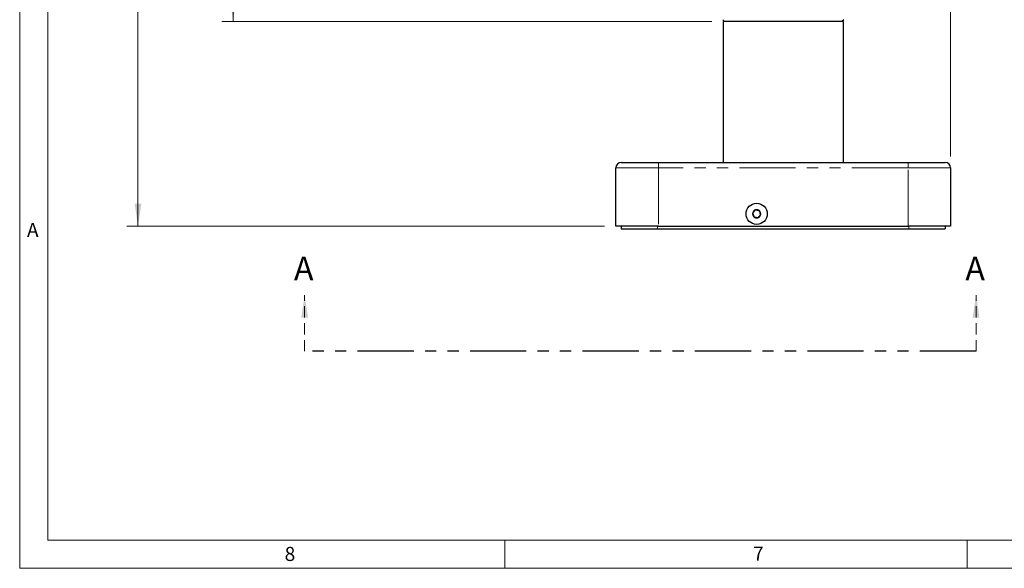
# Paper-space layout 'Sheet3' of a CAD drawing. Units: millimetres. Extents: x 14 to 2145, y 14 to 1383.
# Drawn here: x 22 to 578, y 22 to 332 of the extents above; entities that cross this region are included whole.
import ezdxf

# ---------------------------------------------------------------- set-up
doc = ezdxf.new("R2010")
doc.units = ezdxf.units.MM
doc.linetypes.add('HIDDEN', pattern=[1.905, 1.27, -0.635])
doc.linetypes.add('PHANTOM', pattern=[12.7, 6.35, -1.27, 1.27, -1.27, 1.27, -1.27])
doc.styles.add('SLDTEXTSTYLE0', font='TXT', dxfattribs={"width": 0.75})
doc.dimstyles.new('SLDDIMSTYLE1', dxfattribs={"dimtxt": 11.90625, "dimasz": 12.7, "dimexe": 0, "dimexo": 0.0625, "dimgap": 2.976562, "dimtad": 0, "dimtih": 1, "dimtoh": 1, "dimdec": 1, "dimrnd": 1e-09, "dimzin": 12, "dimdsep": 46, "dimtxsty": 'SLDTEXTSTYLE0', "dimsah": 1, "dimcen": 0.09, "dimadec": 0, "dimazin": 3, "dimtfac": 1, "dimtdec": 1, "dimtofl": 0, "dimtmove": 0, "dimatfit": 3, "dimfxl": 0, "dimfrac": 2, "dimtolj": 1, "dimtzin": 12, "dimarcsym": 0})

# ---------------------------------------------------------------- blocks, each defined once
blk = doc.blocks.new('_D_50')
at = {"color": 7, "linetype": 'Continuous', "lineweight": 18, "ltscale": 5}
for p, q in [((184.03, 730.66), (136.39, 730.66)), ((142.74, 730.66), (142.74, 550.62)), ((127.35, 548.2), (123.72, 548.2)), ((123.72, 548.2), (123.72, 529.29)), ((158.13, 548.2), (161.75, 548.2)), ((161.75, 548.2), (161.75, 529.29)), ((123.72, 529.29), (127.35, 529.29)), ((161.75, 529.29), (158.13, 529.29)), ((142.74, 330.96), (142.74, 511)), ((413.01, 330.96), (136.39, 330.96))]:
    blk.add_line(p, q, dxfattribs=at)
for points in [[(142.74, 730.66), (140.83, 717.96), (144.64, 717.96)], [(142.74, 330.96), (144.64, 343.66), (140.83, 343.66)]]:
    blk.add_solid(points, dxfattribs=at)
at = {"color": 7, "linetype": 'Continuous', "lineweight": 18, "ltscale": 5, "char_height": 11.906, "attachment_point": 1, "style": 'SLDTEXTSTYLE0'}
for s, insert in [('15.7', (127.35, 544.63)), ('399.7', (122.95, 526.34))]:
    blk.add_mtext(s, dxfattribs=dict(at, insert=insert))
blk = doc.blocks.new('_D_51')
at = {"color": 7, "linetype": 'Continuous', "lineweight": 18, "ltscale": 5}
for p, q in [((184.03, 730.66), (82.67, 730.66)), ((89.02, 730.66), (89.02, 492.82)), ((73.63, 490.4), (70.01, 490.4)), ((70.01, 490.4), (70.01, 471.49)), ((104.41, 490.4), (108.03, 490.4)), ((108.03, 490.4), (108.03, 471.49)), ((70.01, 471.49), (73.63, 471.49)), ((108.03, 471.49), (104.41, 471.49)), ((89.02, 215.36), (89.02, 453.2)), ((352.51, 215.36), (82.67, 215.36))]:
    blk.add_line(p, q, dxfattribs=at)
for points in [[(89.02, 730.66), (87.11, 717.96), (90.92, 717.96)], [(89.02, 215.36), (90.92, 228.06), (87.11, 228.06)]]:
    blk.add_solid(points, dxfattribs=at)
at = {"color": 7, "linetype": 'Continuous', "lineweight": 18, "ltscale": 5, "char_height": 11.906, "attachment_point": 1, "style": 'SLDTEXTSTYLE0'}
for s, insert in [('20.3', (73.63, 486.83)), ('515.3', (69.23, 468.54))]:
    blk.add_mtext(s, dxfattribs=dict(at, insert=insert))
blk = doc.blocks.new('_D_53')
at = {"color": 7, "linetype": 'Continuous', "lineweight": 18, "ltscale": 5}
for p, q in [((353.73, 827.43), (350.11, 827.43)), ((350.11, 827.43), (350.11, 808.51)), ((384.51, 827.43), (388.13, 827.43)), ((388.13, 827.43), (388.13, 808.51)), ((190.38, 737.01), (190.38, 816.38)), ((547.86, 254.71), (547.86, 816.38)), ((190.38, 810.03), (339.7, 810.03)), ((350.11, 808.51), (353.73, 808.51)), ((388.13, 808.51), (384.51, 808.51)), ((547.86, 810.03), (398.54, 810.03))]:
    blk.add_line(p, q, dxfattribs=at)
for points in [[(190.38, 810.03), (203.08, 808.13), (203.08, 811.94)], [(547.86, 810.03), (535.16, 811.94), (535.16, 808.13)]]:
    blk.add_solid(points, dxfattribs=at)
at = {"color": 7, "linetype": 'Continuous', "lineweight": 18, "ltscale": 5, "char_height": 11.906, "attachment_point": 1, "style": 'SLDTEXTSTYLE0'}
for s, insert in [('14.1', (353.73, 823.86)), ('357.5', (349.33, 805.57))]:
    blk.add_mtext(s, dxfattribs=dict(at, insert=insert))
blk = doc.blocks.new('SW_PROJECTIONARROW_2')
at = {"color": 0, "linetype": 'HIDDEN', "lineweight": 18, "ltscale": 5}
for p, q in [((183.13, 144.75), (183.13, 176.5)), ((562.24, 144.75), (562.24, 176.5))]:
    blk.add_line(p, q, dxfattribs=at)
at = {"color": 0, "linetype": 'PHANTOM', "lineweight": 25, "ltscale": 5}
blk.add_line((562.24, 144.75), (183.13, 144.75), dxfattribs=at)
at = {"color": 0, "linetype": 'Continuous', "lineweight": 25, "ltscale": 5}
for points in [[(183.13, 176.5), (181.22, 163.8), (185.03, 163.8)], [(562.24, 176.5), (560.34, 163.8), (564.15, 163.8)]]:
    blk.add_solid(points, dxfattribs=at)
at = {"color": 0, "linetype": 'Continuous', "lineweight": 25, "ltscale": 5, "char_height": 13.23, "attachment_point": 1, "style": 'SLDTEXTSTYLE0'}
for insert in [(177.12, 198.13), (556.23, 198.13)]:
    blk.add_mtext('A', dxfattribs=dict(at, insert=insert))

psp = doc.layouts.new('Sheet3')

# ---------------------------------------------------------------- linework, layer by layer
at = {"color": 7, "linetype": 'Continuous', "lineweight": 18, "ltscale": 5}
for p, q in [((22.225007, 1374.774981), (22.225007, 22.224981)), ((38.100007, 1358.899981), (38.100007, 38.099981)), ((2120.900007, 38.099981), (38.100007, 38.099981)), ((296.068757, 38.099981), (296.068757, 22.224981)), ((557.212507, 38.099981), (557.212507, 22.224981)), ((2136.775007, 22.224981), (22.225007, 22.224981))]:
    psp.add_line(p, q, dxfattribs=at)
at = {"color": 7, "linetype": 'Continuous', "lineweight": 25, "ltscale": 5}
for p, q in [((419.19791, 331.957335), (420.197891, 330.957354)), ((419.36039, 330.957354), (419.36039, 251.357354)), ((453.36039, 330.957354), (419.36039, 330.957354)), ((487.36039, 330.957354), (453.36039, 330.957354)), ((487.522871, 331.957335), (486.522889, 330.957354)), ((487.36039, 251.357354), (487.36039, 330.957354)), ((487.522871, 331.957335), (487.52289, 331.957354)), ((361.86039, 251.357354), (382.86039, 251.357354)), ((382.86039, 251.357354), (523.86039, 251.357354)), ((523.86039, 251.357354), (544.86039, 251.357354)), ((358.86039, 215.357354), (358.86039, 248.357354)), ((547.86039, 248.357354), (547.86039, 215.357354)), ((382.86039, 215.357354), (358.86039, 215.357354)), ((361.86039, 215.357354), (361.86039, 213.857354)), ((361.86039, 213.857354), (382.36039, 213.857354)), ((382.36039, 213.857354), (524.36039, 213.857354)), ((382.86039, 215.357354), (523.86039, 215.357354)), ((547.86039, 215.357354), (523.86039, 215.357354)), ((524.36039, 213.857354), (544.86039, 213.857354)), ((544.86039, 215.357354), (544.86039, 213.857354))]:
    psp.add_line(p, q, dxfattribs=at)
at = {"color": 8, "linetype": 'PHANTOM', "lineweight": 18, "ltscale": 5}
for p, q in [((382.86039, 251.357354), (382.86039, 248.357354)), ((523.86039, 251.357354), (523.86039, 248.357354)), ((382.86039, 248.357354), (358.86039, 248.357354)), ((382.86039, 248.357354), (382.86039, 215.357354)), ((523.86039, 248.357354), (382.86039, 248.357354)), ((523.86039, 215.357354), (523.86039, 248.357354)), ((547.86039, 248.357354), (523.86039, 248.357354)), ((382.36039, 215.357354), (382.36039, 213.857354)), ((524.36039, 215.357354), (524.36039, 213.857354))]:
    psp.add_line(p, q, dxfattribs=at)
at = {"color": 7, "linetype": 'Continuous', "lineweight": 25, "ltscale": 25}
psp.add_circle((438.36039, 222.357354), 6, dxfattribs=at)
for centre, radius, start, end in [((361.86039, 248.357354), 3, 90, 180), ((544.86039, 248.357354), 3, 0, 90), ((438.36039, 222.357354), 2.309401, 164.7680876, 224.7680876), ((438.36039, 222.357354), 2.309401, 104.7680876, 164.7680876), ((438.36039, 222.357354), 2.309401, 44.7680876, 104.7680876), ((438.36039, 222.357354), 2.309401, 344.7680876, 44.7680876), ((438.36039, 222.357354), 2.309401, 224.7680876, 284.7680876), ((438.36039, 222.357354), 2.309401, 284.7680876, 344.7680876)]:
    psp.add_arc(centre, radius, start, end, dxfattribs=at)
at = {"color": 7, "linetype": 'Continuous', "lineweight": 25, "ltscale": 5}
for points, knots in [([(437.771707, 224.590465), (437.536984, 224.357635), (437.135355, 223.959244), (436.551521, 223.380117), (436.260932, 223.091871), (436.132118, 222.964095)], [0, 0, 0, 0, 0.4391222274, 0.7513714713, 1, 1, 1, 1]), ([(436.132118, 222.964095), (436.216394, 222.644404), (436.360596, 222.097387), (436.570217, 221.302209), (436.674551, 220.906428), (436.720801, 220.730984)], [0, 0, 0, 0, 0.4391222274, 0.7513714713, 1, 1, 1, 1]), ([(439.99998, 223.983724), (439.87307, 224.018281), (439.517965, 224.114973), (438.861239, 224.293795), (438.226419, 224.466651), (437.880901, 224.560733), (437.771707, 224.590465)], [0, 0, 0, 0, 0.1809422465, 0.5062925773, 0.8439745108, 1, 1, 1, 1]), ([(440.588663, 221.750613), (440.504387, 222.070305), (440.360185, 222.617321), (440.150564, 223.4125), (440.04623, 223.808281), (439.99998, 223.983724)], [0, 0, 0, 0, 0.4391222274, 0.7513714713, 1, 1, 1, 1]), ([(436.720801, 220.730984), (436.829994, 220.701252), (437.175512, 220.60717), (437.810332, 220.434313), (438.467058, 220.255492), (438.822163, 220.1588), (438.949073, 220.124243)], [0, 0, 0, 0, 0.1560254892, 0.4937074227, 0.8190577535, 1, 1, 1, 1]), ([(438.949073, 220.124243), (439.183797, 220.357074), (439.585426, 220.755465), (440.16926, 221.334592), (440.459849, 221.622838), (440.588663, 221.750613)], [0, 0, 0, 0, 0.4391222274, 0.7513714713, 1, 1, 1, 1])]:
    psp.add_open_spline(points, degree=3, knots=knots, dxfattribs=at)

# ---------------------------------------------------------------- block references
psp.add_blockref('SW_PROJECTIONARROW_2', (0, 0), dxfattribs=at)

# ---------------------------------------------------------------- texts
at = {"color": 7, "linetype": 'Continuous', "lineweight": 0, "ltscale": 5, "char_height": 7.9375, "attachment_point": 1, "style": 'SLDTEXTSTYLE0'}
for s, insert in [('A', (26.309977, 217.203886)), ('8', (171.8215, 34.308243)), ('7', (436.323049, 34.452619))]:
    psp.add_mtext(s, dxfattribs=dict(at, insert=insert))

# ---------------------------------------------------------------- dimensions: what is measured, and where the dimension line sits
at = {"color": 7, "linetype": 'Continuous', "lineweight": 18, "ltscale": 5}
dim = psp.add_linear_dim(base=(547.86039, 810.032354), p1=(190.377546, 730.657354), p2=(547.86039, 248.357354), dimstyle='SLDDIMSTYLE1', dxfattribs=at)
dim.commit()
dim.dimension.update_dxf_attribs({"geometry": '_D_53', "text_midpoint": (369.118968, 810.032354), "dimtype": 160})
for base, p1, p2, picture, middle in [((89.018061, 730.657354), (358.86039, 215.357354), (190.377546, 730.657354), '_D_51', (89.018061, 473.007354)), ((142.73539, 330.957354), (190.377546, 730.657354), (419.36039, 330.957354), '_D_50', (142.73539, 530.807354))]:
    dim = psp.add_linear_dim(base=base, p1=p1, p2=p2, angle=90, dimstyle='SLDDIMSTYLE1', dxfattribs=at)
    dim.commit()
    dim.dimension.update_dxf_attribs({"geometry": picture, "text_midpoint": middle, "dimtype": 160})

doc.saveas('drawing.dxf')
